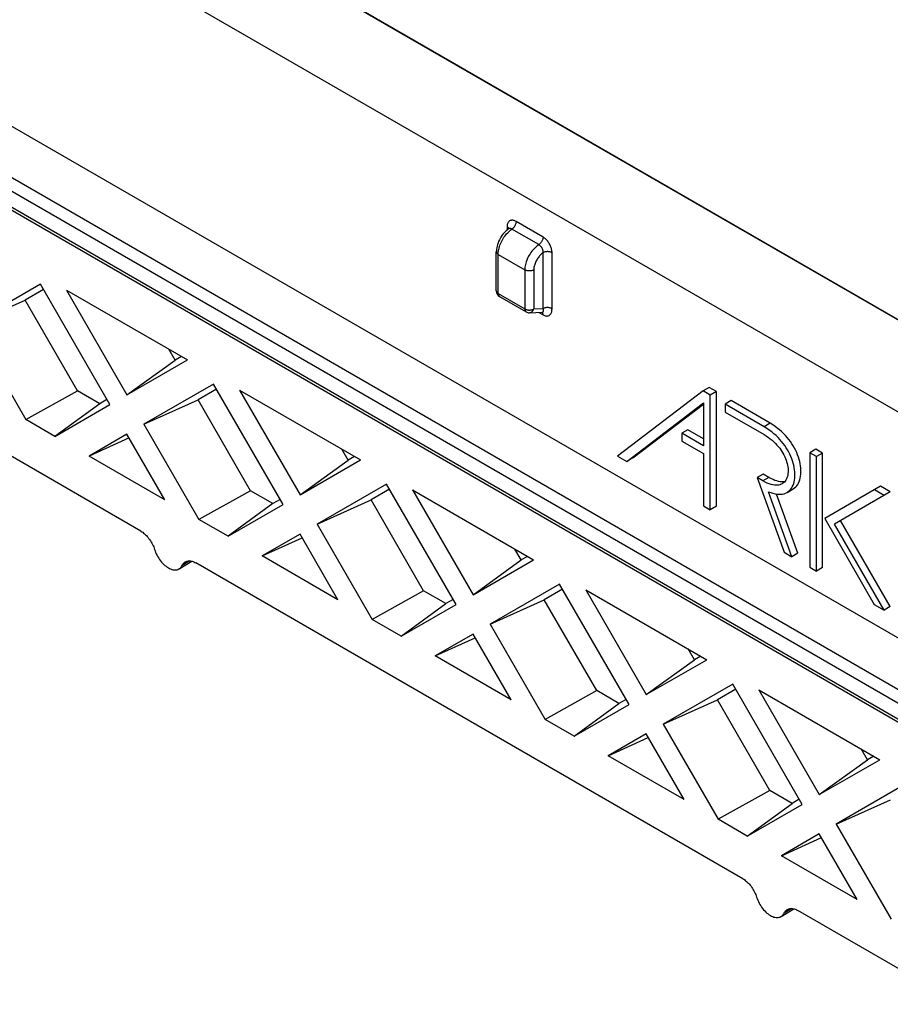
# Model space of a CAD drawing. Units: millimetres. Extents: x -44 to 44, y -61 to 61.
# Drawn here: x 3 to 23, y 8 to 31 of the extents above; entities that cross this region are included whole.
import ezdxf

# ---------------------------------------------------------------- set-up
doc = ezdxf.new("R2010")
doc.units = ezdxf.units.MM
doc.header["$LTSCALE"] = 16.335
doc.layers.get('0').update_dxf_attribs({"linetype": 'CONTINUOUS'})
doc.layers.add('DRAFT', color=7, linetype='CONTINUOUS')
doc.layers.add('RACCORDO', color=7, linetype='CONTINUOUS')

msp = doc.modelspace()

# ---------------------------------------------------------------- linework, layer by layer
at = {"color": 7, "linetype": 'CONTINUOUS'}
for p, q in [((3.296, 24.769), (1.663, 23.827)), ((4.929, 21.941), (3.296, 24.769)), ((3.366, 24.648), (2.935, 24.399)), ((3.909, 24.633), (5.329, 22.172)), ((3.909, 24.633), (6.75, 22.992)), ((1.663, 23.827), (2.935, 24.399)), ((4.166, 22.267), (2.935, 24.399)), ((1.663, 23.827), (2.954, 21.591)), ((6.461, 22.987), (6.311, 23.245)), ((5.329, 22.172), (6.75, 22.992)), ((5.329, 22.172), (6.461, 22.987)), ((6.61, 23.073), (6.461, 22.987)), ((2.954, 21.591), (4.166, 22.267)), ((4.69, 21.964), (4.166, 22.267)), ((7.362, 22.422), (5.729, 21.479)), ((7.432, 22.301), (7.001, 22.051)), ((8.995, 19.593), (7.362, 22.422)), ((7.974, 22.285), (10.816, 20.644)), ((7.974, 22.285), (9.395, 19.824)), ((18.867, 22.263), (16.856, 20.73)), ((19.009, 22.345), (18.867, 22.263)), ((19.033, 22.167), (18.867, 22.263)), ((19.175, 22.249), (19.009, 22.345)), ((19.175, 22.249), (19.033, 22.167)), ((19.175, 19.554), (19.175, 22.249)), ((4.859, 22.062), (4.69, 21.964)), ((5.729, 21.479), (7.001, 22.051)), ((8.232, 19.919), (7.001, 22.051)), ((17.07, 20.607), (18.871, 21.98)), ((18.871, 21.98), (18.871, 20.977)), ((19.033, 19.473), (19.033, 22.167)), ((19.521, 22.035), (19.379, 21.953)), ((20.44, 21.504), (19.521, 22.035)), ((4.69, 21.964), (3.639, 21.196)), ((3.639, 21.196), (4.929, 21.941)), ((17.211, 20.688), (18.871, 21.954)), ((19.379, 21.953), (19.379, 21.766)), ((20.298, 21.422), (19.379, 21.953)), ((19.379, 21.766), (20.298, 21.236)), ((3.639, 21.196), (2.954, 21.591)), ((5.729, 21.479), (7.02, 19.244)), ((18.505, 21.351), (18.364, 21.27)), ((18.871, 21.14), (18.505, 21.351)), ((5.329, 21.248), (4.439, 20.734)), ((5.379, 21.163), (4.439, 20.734)), ((6.22, 19.706), (5.329, 21.248)), ((18.364, 21.27), (18.364, 21.083)), ((18.871, 20.977), (18.364, 21.27)), ((18.364, 21.083), (18.871, 20.79)), ((10.527, 20.639), (10.377, 20.898)), ((21.51, 20.895), (21.368, 20.813)), ((21.672, 20.802), (21.51, 20.895)), ((6.22, 19.706), (4.439, 20.734)), ((9.395, 19.824), (10.816, 20.644)), ((9.395, 19.824), (10.527, 20.639)), ((10.676, 20.725), (10.527, 20.639)), ((16.856, 20.73), (17.07, 20.607)), ((17.211, 20.688), (17.07, 20.607)), ((18.871, 20.79), (18.871, 19.566)), ((21.368, 20.813), (21.368, 18.125)), ((21.53, 20.72), (21.368, 20.813)), ((21.672, 20.802), (21.53, 20.72)), ((21.53, 18.031), (21.53, 20.72)), ((21.672, 18.113), (21.672, 20.802)), ((20.275, 20.308), (20.133, 20.227)), ((20.267, 20.149), (20.133, 20.227)), ((20.133, 20.227), (20.765, 18.473)), ((20.409, 20.231), (20.275, 20.308)), ((8.232, 19.919), (7.02, 19.244)), ((8.755, 19.617), (8.232, 19.919)), ((11.428, 20.074), (9.795, 19.131)), ((11.498, 19.953), (11.067, 19.704)), ((13.061, 17.246), (11.428, 20.074)), ((12.04, 19.938), (14.882, 18.297)), ((12.04, 19.938), (13.461, 17.477)), ((20.947, 18.368), (20.397, 19.897)), ((20.835, 19.88), (20.977, 19.961)), ((23.03, 20.023), (21.72, 19.267)), ((23.258, 19.891), (21.949, 19.135)), ((23.117, 19.809), (22.888, 19.941)), ((23.258, 19.891), (23.03, 20.023)), ((8.925, 19.715), (8.755, 19.617)), ((9.795, 19.131), (11.067, 19.704)), ((12.298, 17.571), (11.067, 19.704)), ((21.089, 18.449), (20.588, 19.841)), ((8.755, 19.617), (7.705, 18.848)), ((7.705, 18.848), (8.995, 19.593)), ((18.871, 19.566), (19.033, 19.473)), ((19.175, 19.554), (19.033, 19.473)), ((7.705, 18.848), (7.02, 19.244)), ((21.72, 19.267), (22.885, 17.249)), ((23.255, 17.198), (22.09, 19.217)), ((9.795, 19.131), (11.086, 16.896)), ((23.114, 17.117), (21.949, 19.135)), ((9.395, 18.901), (8.505, 18.386)), ((8.505, 18.386), (9.445, 18.815)), ((10.286, 17.358), (9.395, 18.901)), ((14.592, 18.292), (14.443, 18.55)), ((10.286, 17.358), (8.505, 18.386)), ((13.461, 17.477), (14.882, 18.297)), ((13.461, 17.477), (14.592, 18.292)), ((14.742, 18.378), (14.592, 18.292)), ((20.765, 18.473), (20.947, 18.368)), ((21.089, 18.449), (20.947, 18.368)), ((21.368, 18.125), (21.53, 18.031)), ((21.672, 18.113), (21.53, 18.031)), ((15.494, 17.726), (13.861, 16.784)), ((15.564, 17.605), (15.132, 17.356)), ((17.127, 14.898), (15.494, 17.726)), ((16.106, 17.59), (18.948, 15.949)), ((16.106, 17.59), (17.527, 15.129)), ((12.298, 17.571), (11.086, 16.896)), ((12.821, 17.269), (12.298, 17.571)), ((12.991, 17.367), (12.821, 17.269)), ((13.861, 16.784), (15.132, 17.356)), ((16.364, 15.224), (15.132, 17.356)), ((11.771, 16.501), (12.821, 17.269)), ((11.771, 16.501), (13.061, 17.246)), ((22.885, 17.249), (23.114, 17.117)), ((23.255, 17.198), (23.114, 17.117)), ((11.771, 16.501), (11.086, 16.896)), ((13.861, 16.784), (15.152, 14.549)), ((13.461, 16.553), (12.571, 16.039)), ((12.571, 16.039), (13.51, 16.467)), ((14.352, 15.011), (13.461, 16.553)), ((18.658, 15.944), (18.509, 16.203)), ((14.352, 15.011), (12.571, 16.039)), ((18.808, 16.03), (18.658, 15.944)), ((17.527, 15.129), (18.948, 15.949)), ((17.527, 15.129), (18.658, 15.944)), ((19.56, 15.379), (17.927, 14.436)), ((21.193, 12.551), (19.56, 15.379)), ((16.364, 15.224), (15.152, 14.549)), ((16.887, 14.922), (16.364, 15.224)), ((19.63, 15.258), (19.198, 15.009)), ((20.172, 15.242), (23.014, 13.602)), ((20.172, 15.242), (21.593, 12.781)), ((15.836, 14.153), (16.887, 14.922)), ((15.836, 14.153), (17.127, 14.898)), ((17.057, 15.019), (16.887, 14.922)), ((17.927, 14.436), (19.198, 15.009)), ((20.429, 12.876), (19.198, 15.009)), ((15.836, 14.153), (15.152, 14.549)), ((17.927, 14.436), (19.217, 12.201)), ((17.527, 14.205), (16.636, 13.691)), ((16.636, 13.691), (17.576, 14.12)), ((18.417, 12.663), (17.527, 14.205)), ((18.417, 12.663), (16.636, 13.691)), ((22.724, 13.596), (22.575, 13.855)), ((22.874, 13.683), (22.724, 13.596)), ((21.593, 12.781), (23.014, 13.602)), ((21.593, 12.781), (22.724, 13.596)), ((23.626, 13.031), (21.993, 12.089)), ((20.429, 12.876), (19.217, 12.201)), ((20.953, 12.574), (20.429, 12.876)), ((19.902, 11.806), (20.953, 12.574)), ((19.902, 11.806), (21.193, 12.551)), ((21.123, 12.672), (20.953, 12.574)), ((21.993, 12.089), (23.264, 12.661)), ((19.902, 11.806), (19.217, 12.201)), ((21.993, 12.089), (23.283, 9.854)), ((21.593, 11.858), (20.702, 11.344)), ((22.483, 10.315), (21.593, 11.858)), ((20.702, 11.344), (21.642, 11.772)), ((22.483, 10.315), (20.702, 11.344))]:
    msp.add_line(p, q, dxfattribs=at)
at = {"color": 250, "linetype": 'CONTINUOUS'}
for p, q in [((20.44, 21.504), (20.298, 21.422)), ((20.409, 20.231), (20.267, 20.149))]:
    msp.add_line(p, q, dxfattribs=at)
at = {"color": 7, "linetype": 'CONTINUOUS'}
for points in [[(20.835, 19.88), (20.864, 19.899), (20.891, 19.922), (20.917, 19.948), (20.939, 19.978), (20.959, 20.01), (20.977, 20.046), (20.991, 20.085), (21.003, 20.126), (21.012, 20.17), (21.018, 20.216), (21.021, 20.263), (21.021, 20.312), (21.019, 20.362), (21.013, 20.413), (21.005, 20.464), (20.994, 20.516), (20.981, 20.568), (20.964, 20.62), (20.946, 20.672), (20.925, 20.724), (20.901, 20.775), (20.875, 20.827), (20.847, 20.878), (20.816, 20.928), (20.783, 20.978), (20.747, 21.027), (20.709, 21.075), (20.669, 21.122), (20.625, 21.169), (20.578, 21.214), (20.528, 21.259), (20.475, 21.303), (20.419, 21.344), (20.36, 21.384), (20.298, 21.422)], [(20.977, 19.961), (20.98, 19.963), (21.011, 19.984), (21.038, 20.009), (21.064, 20.036), (21.086, 20.067), (21.105, 20.1), (21.122, 20.136), (21.136, 20.175), (21.147, 20.216), (21.155, 20.259), (21.16, 20.305), (21.163, 20.351), (21.163, 20.4), (21.16, 20.449), (21.154, 20.5), (21.145, 20.551), (21.134, 20.603), (21.12, 20.656), (21.103, 20.709), (21.084, 20.761), (21.062, 20.814), (21.038, 20.867), (21.011, 20.919), (20.981, 20.971), (20.949, 21.022), (20.915, 21.073), (20.878, 21.122), (20.839, 21.171), (20.797, 21.218), (20.753, 21.264), (20.707, 21.308), (20.658, 21.351), (20.607, 21.392), (20.553, 21.431), (20.498, 21.469), (20.44, 21.504)], [(20.298, 21.236), (20.348, 21.205), (20.396, 21.173), (20.442, 21.139), (20.485, 21.104), (20.526, 21.068), (20.564, 21.031), (20.599, 20.993), (20.632, 20.954), (20.663, 20.916), (20.691, 20.877), (20.716, 20.838), (20.74, 20.799), (20.761, 20.759), (20.78, 20.719), (20.798, 20.679), (20.813, 20.639), (20.826, 20.598), (20.838, 20.558), (20.846, 20.517), (20.853, 20.477), (20.858, 20.438), (20.86, 20.399), (20.859, 20.361), (20.857, 20.325), (20.852, 20.289), (20.844, 20.256), (20.834, 20.224), (20.822, 20.195), (20.807, 20.168), (20.791, 20.143), (20.772, 20.121), (20.75, 20.101), (20.727, 20.085), (20.72, 20.08)], [(20.72, 20.08), (20.701, 20.071), (20.674, 20.06), (20.644, 20.052), (20.611, 20.048), (20.577, 20.046), (20.54, 20.049), (20.5, 20.055), (20.459, 20.065), (20.415, 20.079), (20.368, 20.098), (20.319, 20.122), (20.267, 20.149)], [(20.637, 20.138), (20.595, 20.148), (20.552, 20.163), (20.506, 20.181), (20.458, 20.204), (20.409, 20.231)], [(20.782, 20.133), (20.75, 20.129), (20.715, 20.128), (20.677, 20.131), (20.637, 20.138)], [(20.397, 19.897), (20.452, 19.875), (20.505, 19.859), (20.555, 19.846), (20.603, 19.839), (20.647, 19.836), (20.689, 19.837), (20.729, 19.841), (20.766, 19.85), (20.801, 19.863), (20.835, 19.88)]]:
    msp.add_lwpolyline(points, dxfattribs=at)
at = {"layer": 'DRAFT', "color": 7, "linetype": 'CONTINUOUS'}
for p, q in [((33.525, 10.635), (-35.064, 50.238)), ((6.553, 18.083), (6.856, 18.262)), ((20.695, 9.918), (20.998, 10.097))]:
    msp.add_line(p, q, dxfattribs=at)
at = {"layer": 'RACCORDO', "color": 250, "linetype": 'CONTINUOUS'}
for p, q in [((43.565, 12.306), (-40.028, 60.571)), ((32.528, 9.999), (-36.061, 49.601)), ((32.394, 9.758), (-36.195, 49.361)), ((-36.195, 48.991), (32.394, 9.389)), ((15.104, 25.878), (14.47, 26.244)), ((14.258, 26.12), (14.258, 26.043)), ((14.321, 26.026), (14.347, 26.046)), ((14.347, 26.046), (14.372, 26.065)), ((15.006, 25.699), (14.372, 26.065)), ((14.05, 24.55), (14.05, 25.467)), ((14.05, 25.467), (14.675, 25.106)), ((15.105, 24.196), (15.105, 25.511)), ((15.315, 24.195), (15.315, 25.51)), ((14.675, 25.106), (14.675, 24.189)), ((14.886, 25.105), (14.886, 24.188)), ((14.05, 24.55), (14.675, 24.189)), ((14.787, 24.1), (14.787, 24.1)), ((14.886, 24.188), (15.105, 24.196)), ((15.003, 24.109), (15.105, 24.05)), ((6.803, 18.271), (6.626, 18.165)), ((20.945, 10.105), (20.768, 10))]:
    msp.add_line(p, q, dxfattribs=at)
at = {"layer": 'RACCORDO', "color": 7, "linetype": 'CONTINUOUS'}
for p, q in [((43.601, 12.296), (-39.991, 60.561)), ((41.657, 11.247), (-43.196, 60.24)), ((-36.154, 48.9), (32.435, 9.297)), ((5.654, 18.971), (-7.192, 26.388)), ((14.293, 26.07), (14.265, 26.049)), ((14.006, 24.611), (14.006, 25.529)), ((14.081, 24.481), (14.706, 24.12)), ((14.787, 24.1), (15.085, 24.112)), ((15.085, 24.112), (15.087, 24.112)), ((19.796, 10.806), (6.95, 18.223)), ((24.905, 7.856), (21.092, 10.057))]:
    msp.add_line(p, q, dxfattribs=at)
at = {"layer": 'RACCORDO', "color": 250, "linetype": 'CONTINUOUS'}
for points in [[(14.47, 26.244), (14.455, 26.252), (14.439, 26.259), (14.424, 26.265), (14.409, 26.269), (14.394, 26.271), (14.38, 26.272), (14.366, 26.272), (14.353, 26.27), (14.34, 26.267), (14.329, 26.263), (14.317, 26.257), (14.307, 26.249), (14.298, 26.24), (14.289, 26.23), (14.281, 26.219), (14.275, 26.206), (14.269, 26.191), (14.264, 26.175), (14.261, 26.158), (14.259, 26.14), (14.258, 26.12)], [(14.47, 26.244), (14.469, 26.228), (14.467, 26.212), (14.463, 26.195), (14.457, 26.178), (14.45, 26.161), (14.442, 26.144), (14.433, 26.128), (14.422, 26.113), (14.41, 26.099), (14.398, 26.086), (14.385, 26.075), (14.372, 26.065)], [(14.071, 25.62), (14.081, 25.653), (14.091, 25.685), (14.104, 25.717), (14.118, 25.749), (14.133, 25.78), (14.149, 25.811), (14.167, 25.841), (14.186, 25.871), (14.206, 25.9), (14.227, 25.927), (14.249, 25.954), (14.273, 25.98)], [(14.258, 26.12), (14.269, 26.114), (14.278, 26.106), (14.286, 26.099), (14.292, 26.091), (14.297, 26.082), (14.3, 26.075)], [(14.273, 25.98), (14.297, 26.004), (14.321, 26.026)], [(14.372, 26.065), (14.365, 26.069), (14.357, 26.073), (14.349, 26.076), (14.342, 26.078), (14.335, 26.079), (14.327, 26.079), (14.32, 26.079), (14.314, 26.078), (14.307, 26.077), (14.301, 26.074), (14.295, 26.071), (14.293, 26.07)], [(15.006, 25.699), (14.98, 25.682), (14.955, 25.663), (14.931, 25.642), (14.907, 25.619), (14.884, 25.595), (14.862, 25.57), (14.84, 25.543), (14.819, 25.515), (14.8, 25.486), (14.781, 25.456), (14.764, 25.425), (14.748, 25.394), (14.734, 25.362), (14.721, 25.331), (14.709, 25.298), (14.699, 25.266), (14.691, 25.233), (14.684, 25.201), (14.679, 25.169), (14.676, 25.137), (14.675, 25.106)], [(15.104, 25.878), (15.103, 25.862), (15.1, 25.846), (15.096, 25.829), (15.091, 25.812), (15.084, 25.795), (15.075, 25.779), (15.066, 25.763), (15.055, 25.747), (15.044, 25.733), (15.031, 25.72), (15.019, 25.709), (15.006, 25.699)], [(15.105, 25.511), (15.106, 25.521), (15.106, 25.531), (15.105, 25.541), (15.104, 25.551), (15.102, 25.562), (15.099, 25.572), (15.096, 25.582), (15.092, 25.593), (15.088, 25.603), (15.084, 25.613), (15.078, 25.622), (15.073, 25.632), (15.067, 25.641), (15.061, 25.65), (15.054, 25.658), (15.046, 25.667), (15.039, 25.674), (15.031, 25.682), (15.023, 25.688), (15.014, 25.694), (15.006, 25.699)], [(15.315, 25.51), (15.315, 25.529), (15.313, 25.547), (15.31, 25.567), (15.306, 25.586), (15.301, 25.606), (15.295, 25.626), (15.288, 25.646), (15.28, 25.666), (15.271, 25.686), (15.261, 25.706), (15.25, 25.725), (15.239, 25.743), (15.227, 25.761), (15.214, 25.779), (15.2, 25.796), (15.185, 25.812), (15.169, 25.828), (15.153, 25.842), (15.137, 25.855), (15.121, 25.867), (15.104, 25.878)], [(14.006, 25.529), (14.006, 25.523), (14.008, 25.514), (14.011, 25.506), (14.016, 25.497), (14.023, 25.489), (14.03, 25.481), (14.04, 25.474), (14.05, 25.467)], [(14.05, 25.467), (14.051, 25.497), (14.053, 25.527)], [(14.053, 25.527), (14.058, 25.557), (14.064, 25.589), (14.071, 25.62)], [(15.105, 25.511), (15.088, 25.498), (15.071, 25.485), (15.055, 25.47), (15.039, 25.454), (15.024, 25.437), (15.009, 25.42), (14.994, 25.401), (14.981, 25.382), (14.968, 25.362), (14.955, 25.342), (14.944, 25.321), (14.934, 25.3), (14.924, 25.278), (14.915, 25.257), (14.908, 25.235), (14.901, 25.213), (14.896, 25.191), (14.891, 25.169), (14.888, 25.148), (14.886, 25.126), (14.886, 25.105)], [(15.315, 25.51), (15.304, 25.516), (15.291, 25.521), (15.278, 25.526), (15.264, 25.53), (15.249, 25.532), (15.234, 25.534), (15.218, 25.535), (15.203, 25.535), (15.187, 25.534), (15.172, 25.533), (15.157, 25.53), (15.143, 25.527), (15.13, 25.522), (15.117, 25.517), (15.105, 25.511)], [(14.886, 25.105), (14.874, 25.099), (14.861, 25.094), (14.848, 25.09), (14.833, 25.086), (14.818, 25.084), (14.803, 25.082), (14.788, 25.081), (14.772, 25.081), (14.757, 25.082), (14.742, 25.084), (14.727, 25.087), (14.713, 25.091), (14.699, 25.095), (14.687, 25.1), (14.675, 25.106)], [(14.006, 24.611), (14.006, 24.61), (14.006, 24.606), (14.007, 24.601), (14.008, 24.597), (14.01, 24.593), (14.011, 24.588), (14.014, 24.584), (14.016, 24.58), (14.019, 24.576), (14.023, 24.572), (14.026, 24.568), (14.03, 24.564), (14.035, 24.56), (14.04, 24.557), (14.045, 24.553), (14.05, 24.55)], [(14.05, 24.55), (14.05, 24.539), (14.052, 24.528), (14.054, 24.518), (14.058, 24.509), (14.062, 24.501), (14.067, 24.493), (14.073, 24.487), (14.079, 24.482), (14.081, 24.481)], [(14.675, 24.189), (14.676, 24.178), (14.677, 24.167), (14.68, 24.157), (14.683, 24.148), (14.687, 24.14), (14.692, 24.132), (14.698, 24.126), (14.705, 24.121), (14.706, 24.12)], [(14.675, 24.189), (14.681, 24.186), (14.687, 24.183), (14.693, 24.18), (14.699, 24.178), (14.706, 24.175), (14.713, 24.173), (14.72, 24.171), (14.727, 24.169), (14.734, 24.168), (14.742, 24.167), (14.749, 24.166)], [(14.749, 24.166), (14.757, 24.165), (14.765, 24.164), (14.772, 24.164), (14.78, 24.164), (14.788, 24.164), (14.796, 24.164), (14.804, 24.165)], [(14.787, 24.1), (14.789, 24.1), (14.795, 24.101), (14.801, 24.102), (14.807, 24.103), (14.813, 24.105), (14.818, 24.107), (14.824, 24.11), (14.829, 24.113), (14.835, 24.116), (14.84, 24.12), (14.845, 24.124), (14.85, 24.128), (14.854, 24.133), (14.859, 24.138), (14.863, 24.143), (14.867, 24.149), (14.871, 24.155), (14.874, 24.161), (14.877, 24.167), (14.88, 24.174), (14.883, 24.181), (14.886, 24.188)], [(14.804, 24.165), (14.811, 24.165), (14.819, 24.166), (14.826, 24.168), (14.833, 24.169), (14.841, 24.171), (14.848, 24.172), (14.855, 24.175), (14.861, 24.177), (14.868, 24.179), (14.874, 24.182), (14.88, 24.185), (14.886, 24.188)], [(15.105, 24.05), (15.104, 24.065), (15.101, 24.078), (15.097, 24.091), (15.091, 24.102), (15.084, 24.11), (15.082, 24.112)], [(15.085, 24.112), (15.088, 24.112), (15.094, 24.113), (15.099, 24.116), (15.103, 24.119), (15.107, 24.123), (15.11, 24.129), (15.112, 24.135), (15.114, 24.143), (15.114, 24.152), (15.113, 24.161)], [(15.315, 24.195), (15.304, 24.201), (15.291, 24.207), (15.278, 24.211), (15.264, 24.215), (15.249, 24.218), (15.234, 24.22), (15.218, 24.221), (15.203, 24.221), (15.187, 24.22), (15.172, 24.218), (15.157, 24.215), (15.143, 24.212), (15.13, 24.208), (15.117, 24.202), (15.105, 24.196)], [(15.113, 24.161), (15.112, 24.172), (15.109, 24.184), (15.105, 24.196)], [(15.105, 24.05), (15.122, 24.041), (15.139, 24.034), (15.155, 24.028), (15.172, 24.025), (15.188, 24.023), (15.204, 24.024), (15.219, 24.026), (15.234, 24.031), (15.248, 24.038), (15.26, 24.047), (15.272, 24.058), (15.283, 24.071), (15.292, 24.087), (15.3, 24.105), (15.307, 24.124), (15.311, 24.146), (15.314, 24.17), (15.315, 24.195)]]:
    msp.add_lwpolyline(points, dxfattribs=at)
at = {"layer": 'RACCORDO', "color": 7, "linetype": 'CONTINUOUS'}
for points in [[(14.265, 26.049), (14.237, 26.025), (14.21, 25.999), (14.185, 25.971), (14.16, 25.942), (14.137, 25.911), (14.115, 25.878), (14.095, 25.844), (14.077, 25.809), (14.06, 25.774), (14.046, 25.738), (14.034, 25.701), (14.023, 25.664), (14.016, 25.628), (14.01, 25.591), (14.007, 25.555), (14.006, 25.529)], [(14.305, 26.081), (14.305, 26.082), (14.305, 26.082), (14.305, 26.082), (14.304, 26.08), (14.302, 26.077), (14.299, 26.074), (14.295, 26.071), (14.293, 26.07)], [(5.654, 18.971), (5.676, 18.957), (5.699, 18.942), (5.721, 18.925), (5.744, 18.906), (5.766, 18.886), (5.787, 18.864), (5.808, 18.842), (5.828, 18.818), (5.847, 18.793), (5.866, 18.767), (5.883, 18.741), (5.9, 18.713), (5.916, 18.685), (5.931, 18.656), (5.945, 18.627), (5.957, 18.598), (5.968, 18.569), (5.978, 18.539)], [(5.978, 18.539), (5.99, 18.504), (6.003, 18.468), (6.019, 18.434), (6.036, 18.399), (6.055, 18.366), (6.075, 18.333), (6.097, 18.301), (6.12, 18.271), (6.144, 18.242), (6.168, 18.214), (6.194, 18.189), (6.22, 18.165), (6.247, 18.144), (6.274, 18.124), (6.302, 18.107), (6.329, 18.093), (6.356, 18.081), (6.383, 18.071), (6.409, 18.064), (6.435, 18.06), (6.46, 18.059), (6.484, 18.06), (6.507, 18.064), (6.528, 18.071), (6.548, 18.081), (6.553, 18.083)], [(6.697, 18.246), (6.703, 18.25), (6.72, 18.258), (6.738, 18.264), (6.756, 18.268), (6.776, 18.271), (6.796, 18.271), (6.816, 18.27), (6.838, 18.267), (6.86, 18.261), (6.882, 18.254), (6.904, 18.246), (6.927, 18.235), (6.95, 18.223)], [(6.553, 18.083), (6.567, 18.093), (6.584, 18.107), (6.6, 18.124), (6.614, 18.143), (6.626, 18.165)], [(6.626, 18.165), (6.635, 18.183), (6.646, 18.2), (6.659, 18.215), (6.672, 18.228), (6.687, 18.24), (6.697, 18.246)], [(19.796, 10.806), (19.819, 10.792), (19.841, 10.776), (19.863, 10.759), (19.886, 10.74), (19.908, 10.72), (19.929, 10.699), (19.95, 10.676), (19.97, 10.652), (19.989, 10.628), (20.008, 10.602), (20.025, 10.575), (20.042, 10.548), (20.058, 10.519), (20.073, 10.491), (20.087, 10.462), (20.099, 10.432), (20.11, 10.403), (20.12, 10.374)], [(20.12, 10.374), (20.132, 10.338), (20.146, 10.303), (20.161, 10.268), (20.178, 10.234), (20.197, 10.2), (20.217, 10.167), (20.239, 10.136), (20.262, 10.105), (20.286, 10.076), (20.311, 10.049), (20.336, 10.023), (20.363, 10), (20.389, 9.978), (20.417, 9.959), (20.444, 9.942), (20.471, 9.927), (20.498, 9.915), (20.525, 9.906), (20.551, 9.899), (20.577, 9.895), (20.602, 9.894), (20.626, 9.895), (20.649, 9.899), (20.67, 9.906), (20.691, 9.915), (20.695, 9.918)], [(20.695, 9.918), (20.709, 9.927), (20.727, 9.942), (20.742, 9.959), (20.756, 9.978), (20.768, 10)], [(20.768, 10), (20.778, 10.018), (20.789, 10.034), (20.801, 10.049), (20.814, 10.062), (20.829, 10.074), (20.839, 10.081)], [(20.839, 10.081), (20.845, 10.084), (20.862, 10.092), (20.88, 10.098), (20.898, 10.103), (20.918, 10.105), (20.938, 10.106), (20.959, 10.104), (20.98, 10.101), (21.002, 10.096), (21.024, 10.089), (21.046, 10.08), (21.069, 10.07), (21.092, 10.057)]]:
    msp.add_lwpolyline(points, dxfattribs=at)
for centre, start, end in [((14.156, 24.611), 180.0034, 239.9944), ((14.781, 24.25), 240.0014, 272.2765)]:
    msp.add_arc(centre, 0.15, start, end, dxfattribs=at)

doc.saveas('drawing.dxf')
